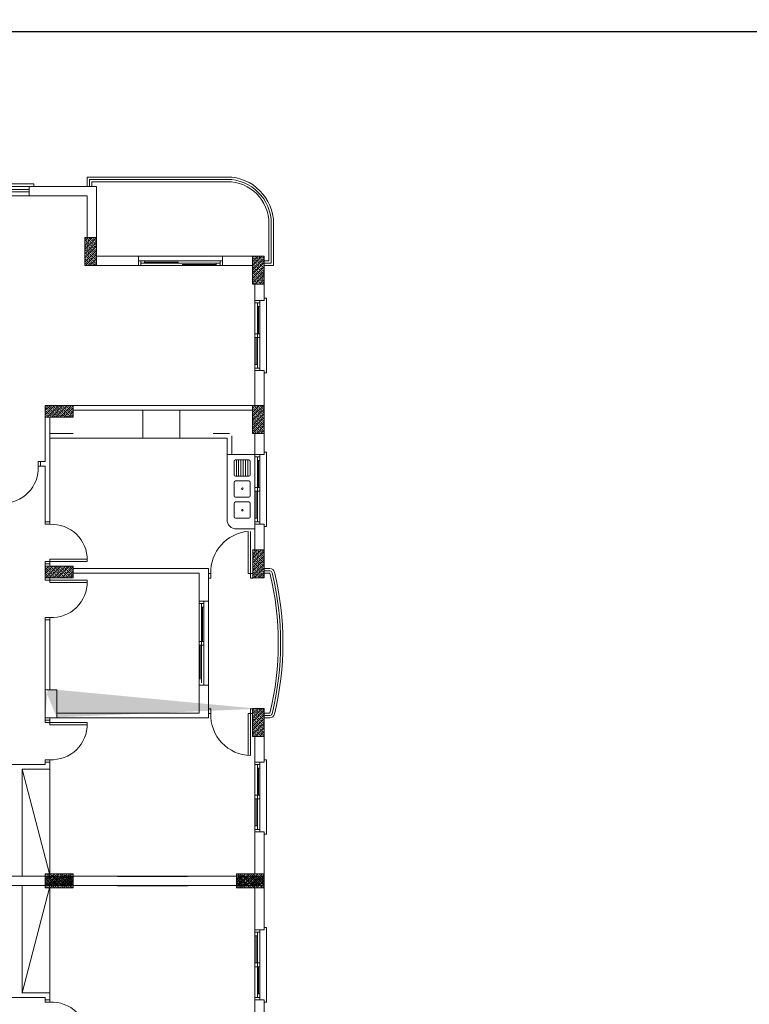
# Model space of a CAD drawing. Units: centimetres. Extents: x 3957 to 11380, y -378 to 3679.
# Drawn here: x 5667 to 7234, y 1566 to 3679 of the extents above; entities that cross this region are included whole.
import ezdxf

# ---------------------------------------------------------------- set-up
doc = ezdxf.new("R2010")
doc.units = ezdxf.units.CM
doc.header["$LTSCALE"] = 50
doc.linetypes.add('ACAD_ISO07W100', pattern=[3.5, 0.5, -3])
doc.layers.get('0').update_dxf_attribs({"linetype": 'CONTINUOUS'})
for name, color, linetype in [('DUVAR', 7, 'CONTINUOUS'), ('E_AD_Devre', 1, 'CONTINUOUS'), ('KAPI', 2, 'CONTINUOUS'), ('KOLON', 6, 'CONTINUOUS'), ('KORKULUK', 3, 'CONTINUOUS'), ('MUTDOLAP', 3, 'ACAD_ISO07W100'), ('MUTFAK', 3, 'CONTINUOUS'), ('PENCERE', 5, 'CONTINUOUS')]:
    doc.layers.add(name, color=color, linetype=linetype)
pattern_1 = [(135, (6582.499, -28.9996), (4.490128, 4.490128), []), (135, (6578.0086, -28.9996), (4.490128, 4.490128), [3.175, -1.5875])]
pattern_2 = [(225, (6582.499, 3691.0004), (4.490128, -4.490128), []), (225, (6578.0086, 3691.0004), (4.490128, -4.490128), [3.175, -1.5875])]

msp = doc.modelspace()

# ---------------------------------------------------------------- hatches: boundary and pattern name
at = {"layer": 'KOLON', "lineweight": 5}
h = msp.add_hatch(dxfattribs=at)
h.set_pattern_fill('ANSI33', color=256, style=0)
h.set_pattern_definition(pattern_2)
h.paths.add_polyline_path([(5832.5, 3151), (5807.5, 3151), (5807.5, 3211), (5832.5, 3211)])
edge = h.paths.add_edge_path(flags=16)
edge.add_line((5807.5, 3191), (5807.5, 3211))
h.paths.add_polyline_path([(5828.2, 3648.2), (5789.2, 3648.2), (5789.2, 3678.5), (5828.2, 3678.5)], flags=9)
h = msp.add_hatch(dxfattribs=at)
h.set_pattern_fill('ANSI33', color=256, style=0)
h.set_pattern_definition(pattern_2)
h.paths.add_polyline_path([(6167.5, 3111), (6167.5, 3171), (6192.5, 3171), (6192.5, 3111)])
h.paths.add_polyline_path([(6167.5, 2791), (6167.5, 2851), (6192.5, 2851), (6192.5, 2791)])
h = msp.add_hatch(dxfattribs=at)
h.set_pattern_fill('ANSI33', color=256, style=0)
h.set_pattern_definition(pattern_2)
h.paths.add_polyline_path([(6192.5, 2481), (6167.5, 2481), (6167.5, 2541), (6192.5, 2541)])
edge = h.paths.add_edge_path(flags=16)
edge.add_line((6192.5, 2481), (6172.5, 2481))
h.paths.add_polyline_path([(6408.5, 2852), (6408.5, 2800), (6378.1, 2800), (6378.1, 2852)], flags=9)
h = msp.add_hatch(dxfattribs=at)
h.set_pattern_fill('ANSI33', color=256, style=0)
h.set_pattern_definition(pattern_2)
h.paths.add_polyline_path([(5722.5, 2826), (5722.5, 2851), (5782.5, 2851), (5782.5, 2826)])
h = msp.add_hatch(dxfattribs=at)
h.set_pattern_fill('ANSI33', color=256, style=0)
h.set_pattern_definition(pattern_2)
h.paths.add_polyline_path([(5722.5, 2481), (5722.5, 2506), (5782.5, 2506), (5782.5, 2481)])
h = msp.add_hatch(dxfattribs=at)
h.set_pattern_fill('ANSI33', color=256, style=0)
h.set_pattern_definition(pattern_2)
h.paths.add_polyline_path([(6192.5, 2141), (6167.5, 2141), (6167.5, 2201), (6192.5, 2201)])
h.paths.add_polyline_path([(6192.5, 2141), (6167.5, 2141), (6167.5, 2201), (6192.5, 2201)], flags=16)
h.paths.add_polyline_path([(6192.5, 2141), (6167.5, 2141), (6167.5, 2201), (6192.5, 2201)], flags=0)
h.paths.add_polyline_path([(6192.5, 2141), (6167.5, 2141), (6167.5, 2201), (6192.5, 2201)], flags=0)
h.paths.add_polyline_path([(6192.5, 2141), (6167.5, 2141), (6167.5, 2201), (6192.5, 2201)], flags=0)
h.paths.add_polyline_path([(6192.5, 2141), (6167.5, 2141), (6167.5, 2201), (6192.5, 2201)], flags=0)
h.paths.add_polyline_path([(6192.5, 2141), (6167.5, 2141), (6167.5, 2201), (6192.5, 2201)], flags=0)
h.paths.add_polyline_path([(6192.5, 2141), (6167.5, 2141), (6167.5, 2201), (6192.5, 2201)], flags=0)
h.paths.add_polyline_path([(6192.5, 2141), (6167.5, 2141), (6167.5, 2201), (6192.5, 2201)], flags=0)
h.paths.add_polyline_path([(6192.5, 2141), (6167.5, 2141), (6167.5, 2201), (6192.5, 2201)], flags=0)
edge = h.paths.add_edge_path()
edge.add_line((6192.5, 2201), (6172.5, 2201))
edge.add_line((5747.5, 2241), (5747.5, 2181))
edge.add_line((5747.5, 2241), (5727.5, 2241))
edge.add_line((5722.5, 2181), (5722.5, 2241))
edge.add_line((5747.5, 2181), (5722.5, 2181))
h.paths.add_polyline_path([(6402.1, 2360.7), (6402.1, 2321.3), (6379.4, 2321.3), (6379.4, 2360.7)], flags=9)
h.paths.add_polyline_path([(6402.1, 2030.5), (6402.1, 1991.5), (6379.4, 1991.5), (6379.4, 2030.5)], flags=9)
h.paths.add_polyline_path([(6362.1, 2239.9), (6362.1, 2212.1), (6339.4, 2212.1), (6339.4, 2239.9)], flags=9)
h.paths.add_polyline_path([(6362.1, 2164.7), (6362.1, 2122.3), (6339.4, 2122.3), (6339.4, 2164.7)], flags=9)
h.paths.add_polyline_path([(6225.2, 2256.4), (6194.8, 2256.4), (6194.8, 2279.1), (6225.2, 2279.1)], flags=9)
h.paths.add_polyline_path([(6182.7, 2274.4), (6154.3, 2274.4), (6154.3, 2297.2), (6182.7, 2297.2)], flags=9)
h.paths.add_polyline_path([(6142.6, 2256.4), (6102.4, 2256.4), (6102.4, 2279.1), (6142.6, 2279.1)], flags=9)
h = msp.add_hatch(dxfattribs=at)
h.set_pattern_fill('ANSI33', color=256, style=0)
h.set_pattern_definition(pattern_2)
h.paths.add_polyline_path([(6192.5, 2201), (6172.5, 2201), (6167.5, 2201), (6167.5, 2141), (6192.5, 2141)])
h = msp.add_hatch(dxfattribs=at)
h.set_pattern_fill('ANSI33', color=256, style=0)
h.set_pattern_definition(pattern_2)
h.paths.add_polyline_path([(5722.5, 1821), (5722.5, 1846), (5782.5, 1846), (5782.5, 1821)])
h = msp.add_hatch(dxfattribs=at)
h.set_pattern_fill('ANSI33', color=256, style=0)
h.set_pattern_definition(pattern_1)
h.paths.add_polyline_path([(5722.5, 1841), (5722.5, 1816), (5782.5, 1816), (5782.5, 1841)])
h = msp.add_hatch(dxfattribs=at)
h.set_pattern_fill('ANSI33', color=256, style=0)
h.set_pattern_definition([(225, (6992.499, 2686.0004), (4.490128, -4.490128), []), (225, (6988.0086, 2686.0004), (4.490128, -4.490128), [3.175, -1.5875])])
h.paths.add_polyline_path([(6132.5, 1821), (6132.5, 1846), (6192.5, 1846), (6192.5, 1821)])
h = msp.add_hatch(dxfattribs=at)
h.set_pattern_fill('ANSI33', color=256, style=0)
h.set_pattern_definition([(135, (6992.499, 976.0004), (4.490128, 4.490128), []), (135, (6988.0086, 976.0004), (4.490128, 4.490128), [3.175, -1.5875])])
h.paths.add_polyline_path([(6132.5, 1841), (6132.5, 1816), (6192.5, 1816), (6192.5, 1841)])
h = msp.add_hatch(dxfattribs=at)
h.set_pattern_fill('ANSI33', color=256, style=0)
h.set_pattern_definition(pattern_1)
h.paths.add_polyline_path([(6192.5, 1521), (6167.5, 1521), (6167.5, 1461), (6192.5, 1461)])
h.paths.add_polyline_path([(6192.5, 1521), (6167.5, 1521), (6167.5, 1461), (6192.5, 1461)], flags=16)
h.paths.add_polyline_path([(6192.5, 1521), (6167.5, 1521), (6167.5, 1461), (6192.5, 1461)], flags=0)
h.paths.add_polyline_path([(6192.5, 1521), (6167.5, 1521), (6167.5, 1461), (6192.5, 1461)], flags=0)
h.paths.add_polyline_path([(6192.5, 1521), (6167.5, 1521), (6167.5, 1461), (6192.5, 1461)], flags=0)
h.paths.add_polyline_path([(6192.5, 1521), (6167.5, 1521), (6167.5, 1461), (6192.5, 1461)], flags=0)
h.paths.add_polyline_path([(6192.5, 1521), (6167.5, 1521), (6167.5, 1461), (6192.5, 1461)], flags=0)
h.paths.add_polyline_path([(6192.5, 1521), (6167.5, 1521), (6167.5, 1461), (6192.5, 1461)], flags=0)
h.paths.add_polyline_path([(6192.5, 1521), (6167.5, 1521), (6167.5, 1461), (6192.5, 1461)], flags=0)
h.paths.add_polyline_path([(6192.5, 1521), (6167.5, 1521), (6167.5, 1461), (6192.5, 1461)], flags=0)
edge = h.paths.add_edge_path()
edge.add_line((6192.5, 1461), (6172.5, 1461))
edge.add_line((5747.5, 1421), (5747.5, 1481))
edge.add_line((5747.5, 1421), (5727.5, 1421))
edge.add_line((5722.5, 1481), (5722.5, 1421))
edge.add_line((5747.5, 1481), (5722.5, 1481))
h.paths.add_polyline_path([(6402.1, 1301.3), (6402.1, 1340.7), (6379.4, 1340.7), (6379.4, 1301.3)], flags=9)
h.paths.add_polyline_path([(6402.1, 1631.5), (6402.1, 1670.5), (6379.4, 1670.5), (6379.4, 1631.5)], flags=9)
h.paths.add_polyline_path([(6362.1, 1422.1), (6362.1, 1449.9), (6339.4, 1449.9), (6339.4, 1422.1)], flags=9)
h.paths.add_polyline_path([(6362.1, 1497.3), (6362.1, 1539.7), (6339.4, 1539.7), (6339.4, 1497.3)], flags=9)
h.paths.add_polyline_path([(6225.2, 1405.6), (6194.8, 1405.6), (6194.8, 1382.9), (6225.2, 1382.9)], flags=9)
h.paths.add_polyline_path([(6182.7, 1387.6), (6154.3, 1387.6), (6154.3, 1364.8), (6182.7, 1364.8)], flags=9)
h.paths.add_polyline_path([(6142.6, 1405.6), (6102.4, 1405.6), (6102.4, 1382.9), (6142.6, 1382.9)], flags=9)

# ---------------------------------------------------------------- linework, layer by layer
at = {"lineweight": 5, "ltscale": 25}
msp.add_line((5698, 3321.1), (5698, 3326.1), dxfattribs=at)
at = {"layer": 'DUVAR', "lineweight": 5}
for p, q in [((5832.5, 3321), (5687.5, 3321)), ((5687.5, 3321), (5687.5, 3318)), ((5687.5, 3318), (5687.5, 3301)), ((5832.5, 3171), (5832.5, 3321)), ((5812.5, 3301), (5687.5, 3301)), ((5812.5, 3211), (5812.5, 3301)), ((5807.5, 3211), (5832.5, 3211)), ((5807.5, 3191), (5807.5, 3211)), ((5807.5, 3151), (5807.5, 3211)), ((5832.5, 3211), (5832.5, 3151)), ((5922.5, 3171), (5832.5, 3171)), ((5922.5, 3171), (5922.5, 3151)), ((6192.5, 3171), (6102.5, 3171)), ((6102.5, 3171), (6102.5, 3151)), ((6167.5, 3171), (6192.5, 3171)), ((6167.5, 3111), (6167.5, 3171)), ((6192.5, 3171), (6192.5, 3111)), ((6192.5, 3171), (6192.5, 3076)), ((5832.5, 3151), (5807.5, 3151)), ((5922.5, 3151), (5812.5, 3151)), ((6167.5, 3151), (6102.5, 3151)), ((6192.5, 3111), (6167.5, 3111)), ((6172.5, 3111), (6172.5, 3076)), ((6192.5, 3076), (6172.5, 3076)), ((6192.5, 2926), (6172.5, 2926)), ((6172.5, 2926), (6172.5, 2851)), ((6192.5, 2926), (6192.5, 2746)), ((5722.5, 2851), (5722.5, 2731)), ((6172.5, 2851), (5722.5, 2851)), ((5722.5, 2851), (5782.5, 2851)), ((5722.5, 2826), (5722.5, 2851)), ((5782.5, 2851), (5782.5, 2826)), ((6167.5, 2841), (5782.5, 2841)), ((6167.5, 2851), (6192.5, 2851)), ((6167.5, 2791), (6167.5, 2851)), ((6192.5, 2851), (6192.5, 2791)), ((5782.5, 2826), (5722.5, 2826)), ((5732.5, 2826), (5732.5, 2601)), ((6192.5, 2791), (6167.5, 2791)), ((6172.5, 2791), (6172.5, 2746)), ((6192.5, 2746), (6172.5, 2746)), ((5712.5, 2721), (5712.5, 2731)), ((5712.5, 2731), (5722.5, 2731)), ((5722.5, 2721), (5712.5, 2721)), ((5722.5, 2721), (5722.5, 2601)), ((5732.5, 2601), (5722.5, 2601)), ((6192.5, 2596), (6172.5, 2596)), ((6172.5, 2596), (6172.5, 2541)), ((6192.5, 2596), (6192.5, 2481)), ((6167.5, 2541), (6192.5, 2541)), ((6167.8, 2481.5), (6167.8, 2541.5)), ((6192.5, 2541), (6192.5, 2481)), ((5722.5, 2511), (5722.5, 2481)), ((5732.5, 2511), (5722.5, 2511)), ((5722.5, 2506), (5782.5, 2506)), ((5722.5, 2481), (5722.5, 2506)), ((5732.5, 2511), (5732.5, 2506)), ((5782.5, 2506), (5782.5, 2481)), ((6072.5, 2501), (5782.5, 2501.1)), ((6072.5, 2501), (6072.5, 2431)), ((5782.5, 2481), (5722.5, 2481)), ((6052.5, 2491), (5782.5, 2491)), ((6052.5, 2491), (6052.5, 2431)), ((6192.5, 2481), (6167.5, 2481)), ((6192.5, 2481), (6172.5, 2481)), ((6192.5, 2481), (6172.5, 2481)), ((6072.5, 2431), (6052.5, 2431)), ((5722.5, 2391), (5722.5, 2181)), ((5732.5, 2391), (5722.5, 2391)), ((5732.5, 2241), (5732.5, 2391)), ((5722.5, 2181), (5722.5, 2241)), ((5722.5, 2241), (5747.5, 2241)), ((5747.5, 2241), (5727.5, 2241)), ((5747.5, 2241), (5747.5, 2181)), ((6052.5, 2251), (6052.5, 2191)), ((6072.5, 2251), (6052.5, 2251)), ((6072.5, 2251), (6072.5, 2181)), ((6167.5, 2201), (6192.5, 2201)), ((6167.5, 2141), (6167.5, 2201)), ((6192.5, 2201), (6172.5, 2201)), ((6192.5, 2201), (6172.5, 2201)), ((6192.5, 2201), (6192.5, 2141)), ((5747.5, 2181), (5722.5, 2181)), ((5722.5, 2176), (5722.5, 2181)), ((5732.5, 2176), (5722.5, 2176)), ((6072.5, 2181), (5732.5, 2181)), ((5732.5, 2176), (5732.5, 2181)), ((6052.5, 2191), (5747, 2191)), ((6192.5, 2141), (6167.5, 2141)), ((6172.5, 2141), (6172.5, 2086)), ((6192.5, 2141), (6192.5, 2086)), ((5722.5, 2081), (5612.5, 2081)), ((5672.5, 2071), (5672.5, 1841)), ((5732.5, 2071), (5672.5, 2071)), ((5722.5, 2081), (5722.5, 2086)), ((5722.5, 2086), (5732.5, 2086)), ((5732.5, 2086), (5732.5, 2071)), ((6192.5, 2086), (6172.5, 2086)), ((6192.5, 1936), (6172.5, 1936)), ((6172.5, 1936), (6172.5, 1846)), ((6192.5, 1936), (6192.5, 1821)), ((5877.5, 1841), (5522.5, 1841)), ((5722.5, 1841), (5672.5, 1841)), ((5722.5, 1821), (5722.5, 1846)), ((5722.5, 1846), (5782.5, 1846)), ((5722.5, 1841), (5722.5, 1816)), ((5782.5, 1841), (5722.5, 1841)), ((5877.5, 1841), (5782.4, 1841)), ((5782.5, 1846), (5782.5, 1821)), ((5782.5, 1816), (5782.5, 1841)), ((6192.5, 1841), (6027.5, 1841)), ((6132.5, 1841), (6027.5, 1841)), ((6132.5, 1846), (6192.5, 1846)), ((6132.5, 1821), (6132.5, 1846)), ((6192.5, 1841), (6132.5, 1841)), ((6132.5, 1841), (6132.5, 1816)), ((6192.5, 1846), (6192.5, 1821)), ((6192.5, 1816), (6192.5, 1841)), ((6192.5, 1726), (6192.5, 1841)), ((5877.5, 1821), (5522.5, 1821)), ((5672.5, 1591), (5672.5, 1821)), ((5722.5, 1821), (5672.5, 1821)), ((5782.5, 1821), (5722.5, 1821)), ((5877.5, 1821), (5782.4, 1821)), ((6132.5, 1821), (6027.5, 1821)), ((6192.5, 1821), (6027.5, 1821)), ((6192.5, 1821), (6132.5, 1821)), ((5722.5, 1816), (5782.5, 1816)), ((6132.5, 1816), (6192.5, 1816)), ((6172.5, 1726), (6172.5, 1816)), ((6192.5, 1726), (6172.5, 1726)), ((5732.5, 1591), (5672.5, 1591)), ((5732.5, 1576), (5732.5, 1591)), ((5722.5, 1581), (5612.5, 1581)), ((5722.5, 1581), (5722.5, 1576)), ((5722.5, 1576), (5732.5, 1576)), ((6192.5, 1576), (6172.5, 1576)), ((6172.5, 1521), (6172.5, 1576)), ((6192.5, 1521), (6192.5, 1576))]:
    msp.add_line(p, q, dxfattribs=at)
at = {"layer": 'DUVAR'}
for p, q in [((5877.5, 1841), (6027.5, 1841)), ((5877.5, 1841), (6027.5, 1841)), ((5877.5, 1821), (6027.5, 1821)), ((5877.5, 1821), (6027.5, 1821))]:
    msp.add_line(p, q, dxfattribs=at)
at = {"layer": 'E_AD_Devre'}
msp.add_lwpolyline([(3956.6, 3653.1), (11380, 3653.1), (11380, -378.1), (3956.6, -378.1)], close=True, dxfattribs=at)
at = {"layer": 'KAPI', "lineweight": 5}
for p, q in [((5707.5, 2731), (5707.5, 2721)), ((5712.5, 2731), (5707.5, 2731)), ((5707.5, 2721), (5712.5, 2721)), ((5722.5, 2601), (5722.5, 2596)), ((5732.5, 2596), (5732.5, 2601)), ((5722.5, 2596), (5732.5, 2596)), ((6158, 2580.8), (6158, 2490.8)), ((6163, 2490.8), (6163, 2580.8)), ((5722.5, 2511), (5722.5, 2516)), ((5722.5, 2516), (5732.5, 2516)), ((5812.5, 2521), (5732.5, 2521)), ((5732.5, 2521), (5732.5, 2516)), ((5732.5, 2516), (5812.5, 2516)), ((5732.5, 2516), (5732.5, 2511)), ((5812.5, 2516), (5812.5, 2521)), ((5732.5, 2481), (5722.5, 2481)), ((5722.5, 2481), (5722.5, 2476)), ((5732.5, 2481), (5722.5, 2481)), ((5722.5, 2476), (5732.5, 2476)), ((5732.5, 2476), (5732.5, 2481)), ((5732.5, 2476), (5812.5, 2476)), ((5732.5, 2471), (5732.5, 2476)), ((5812.5, 2476), (5812.5, 2471)), ((6072.8, 2490.3), (6077.8, 2490.3)), ((6077.8, 2480.3), (6072.8, 2480.3)), ((6077.8, 2490.3), (6077.8, 2480.3)), ((6158, 2490.8), (6163, 2490.8)), ((6163, 2480.8), (6163, 2490.8)), ((6163, 2490.8), (6168, 2490.8)), ((6168, 2480.8), (6163, 2480.8)), ((5812.5, 2471), (5732.5, 2471)), ((5722.5, 2391), (5722.5, 2396)), ((5722.5, 2396), (5732.5, 2396)), ((5732.5, 2396), (5732.5, 2391)), ((6077.8, 2200.3), (6072.8, 2200.3)), ((6077.8, 2190.3), (6077.8, 2200.3)), ((6163, 2200.3), (6163, 2190.3)), ((6167.5, 2200.3), (6163, 2200.3)), ((5722.5, 2176), (5722.5, 2171)), ((5732.5, 2171), (5732.5, 2176)), ((6072.8, 2190.3), (6077.8, 2190.3)), ((6158, 2100.5), (6158, 2190.3)), ((6158, 2190.3), (6163, 2190.3)), ((6163, 2190.3), (6163, 2100.3)), ((6163, 2190.3), (6167.5, 2190.3)), ((5722.5, 2171), (5732.5, 2171)), ((5732.5, 2171), (5812.5, 2171)), ((5732.5, 2166), (5732.5, 2171)), ((5812.5, 2166), (5732.5, 2166)), ((5812.5, 2171), (5812.5, 2166)), ((5722.5, 2091), (5722.5, 2086)), ((5722.5, 2091), (5732.5, 2091)), ((5732.5, 2091), (5732.5, 2086)), ((5722.5, 1571), (5722.5, 1576)), ((5722.5, 1571), (5732.5, 1571)), ((5732.5, 1571), (5732.5, 1576))]:
    msp.add_line(p, q, dxfattribs=at)
for centre, radius, start, end in [((5631.2, 2717.3), 76.3, 269.0618, 2.757), ((5736.2, 2519.8), 76.3, 359.0618, 92.757), ((6165.4, 2493.4), 87.7, 94.7987, 182.0685), ((5736.2, 2472.3), 76.3, 267.243, 0.9382), ((6164, 2186.6), 86.3, 177.5647, 269.3442), ((5736.2, 2167.3), 76.3, 267.243, 0.9382), ((5736.2, 1494.8), 76.3, 359.0618, 92.757)]:
    msp.add_arc(centre, radius, start, end, dxfattribs=at)
at = {"layer": 'KORKULUK', "lineweight": 5}
for p, q in [((5812.5, 3341), (5812.5, 3321)), ((5832.5, 3341), (5812.5, 3341)), ((5832.5, 3341), (6112.5, 3341)), ((5698, 3326.7), (5531.8, 3326.7)), ((5687.5, 3321), (5537.5, 3321)), ((5817.5, 3336), (6112.5, 3336)), ((5817.5, 3336), (5817.5, 3321)), ((5822.5, 3331), (6112.5, 3331)), ((5822.5, 3331), (5822.5, 3321)), ((5536.7, 3314.3), (5688.1, 3314.3)), ((5687.5, 3309.5), (5537.5, 3309.5)), ((5687.5, 3301), (5537.5, 3301)), ((6202.5, 3161), (6202.5, 3241)), ((6207.5, 3156), (6207.5, 3241)), ((6212.5, 3151), (6212.5, 3241)), ((6102.5, 3171), (5922.5, 3171)), ((5922.5, 3161.2), (6102.5, 3161.2)), ((6102.5, 3151), (5922.5, 3151)), ((5927.5, 3161.2), (5935.5, 3161.2)), ((5927.5, 3161.2), (5927.5, 3151.2)), ((5927.5, 3156.2), (6097.5, 3156.2)), ((5935.5, 3161.2), (5935.5, 3156.2)), ((5935.5, 3158.7), (6008.5, 3158.7)), ((6016.5, 3153.7), (6089.5, 3153.7)), ((6097.5, 3156.2), (6089.5, 3156.2)), ((6089.5, 3156.2), (6089.5, 3151.2)), ((6097.5, 3161.2), (6097.5, 3151.2)), ((6192.5, 3161), (6202.5, 3161)), ((6192.5, 3156), (6207.5, 3156)), ((6192.5, 3151), (6212.5, 3151)), ((6172.5, 2926), (6172.5, 3076)), ((6182.7, 3071), (6172.7, 3071)), ((6177.7, 3071), (6177.7, 2931)), ((6182.7, 3063), (6177.7, 3063)), ((6180.2, 3063), (6180.2, 3005)), ((6182.7, 3076), (6182.7, 2926)), ((6182.7, 3071), (6182.7, 3063)), ((6197.5, 3081), (6192.5, 3081)), ((6197.5, 2921), (6197.5, 3081)), ((6182.7, 3005), (6172.7, 3005)), ((6182.7, 2997), (6172.7, 2997)), ((6175.2, 2997), (6175.2, 2939)), ((6177.7, 2939), (6172.7, 2939)), ((6177.7, 2931), (6177.7, 2939)), ((6182.7, 2931), (6172.7, 2931)), ((6192.5, 2921), (6197.5, 2921)), ((6172.5, 2596), (6172.5, 2746)), ((6182.7, 2746), (6182.7, 2596)), ((6197.5, 2751), (6192.5, 2751)), ((6197.5, 2591), (6197.5, 2751)), ((6182.7, 2741), (6172.7, 2741)), ((6177.7, 2741), (6177.7, 2601)), ((6182.7, 2733), (6177.7, 2733)), ((6180.2, 2733), (6180.2, 2675)), ((6182.7, 2741), (6182.7, 2733)), ((6182.7, 2675), (6172.7, 2675)), ((6182.7, 2667), (6172.7, 2667)), ((6175.2, 2667), (6175.2, 2609)), ((6177.7, 2609), (6172.7, 2609)), ((6182.7, 2601), (6172.7, 2601)), ((6177.7, 2601), (6177.7, 2609)), ((6192.5, 2591), (6197.5, 2591)), ((6192.5, 2501), (6204.7, 2501)), ((6192.5, 2496), (6204.7, 2496)), ((6192.5, 2491), (6204.7, 2491)), ((6052.5, 2251), (6052.5, 2431)), ((6062.7, 2431), (6062.7, 2251)), ((6072.5, 2251), (6072.5, 2431)), ((6062.7, 2426), (6052.7, 2426)), ((6057.7, 2426), (6057.7, 2256)), ((6062.7, 2418), (6057.7, 2418)), ((6060.2, 2418), (6060.2, 2345)), ((6062.7, 2426), (6062.7, 2418)), ((6062.7, 2345), (6052.7, 2345)), ((6062.7, 2337), (6052.7, 2337)), ((6055.2, 2337), (6055.2, 2264)), ((6192.5, 2191), (6204.7, 2191)), ((6192.5, 2186), (6204.7, 2186)), ((6192.5, 2181), (6204.7, 2181)), ((5731.2, 1846), (5672.5, 2071)), ((5732.5, 2071), (5732.5, 1846)), ((6172.5, 1936), (6172.5, 2086)), ((6182.7, 2081), (6172.7, 2081)), ((6177.7, 2081), (6177.7, 1941)), ((6182.7, 2073), (6177.7, 2073)), ((6180.2, 2073), (6180.2, 2015)), ((6182.7, 2086), (6182.7, 1936)), ((6182.7, 2081), (6182.7, 2073)), ((6197.5, 2091), (6192.5, 2091)), ((6197.5, 1931), (6197.5, 2091)), ((6182.7, 2015), (6172.7, 2015)), ((6182.7, 2007), (6172.7, 2007)), ((6175.2, 2007), (6175.2, 1949)), ((6177.7, 1949), (6172.7, 1949)), ((6177.7, 1941), (6177.7, 1949)), ((6182.7, 1941), (6172.7, 1941)), ((6192.5, 1931), (6197.5, 1931)), ((5731.2, 1816), (5672.5, 1591)), ((5732.5, 1591), (5732.5, 1816)), ((6172.5, 1726), (6172.5, 1576)), ((6182.7, 1721), (6172.7, 1721)), ((6177.7, 1713), (6172.7, 1713)), ((6175.2, 1655), (6175.2, 1713)), ((6177.7, 1581), (6177.7, 1721)), ((6177.7, 1721), (6177.7, 1713)), ((6182.7, 1576), (6182.7, 1726)), ((6192.5, 1731), (6197.5, 1731)), ((6197.5, 1731), (6197.5, 1571)), ((6182.7, 1655), (6172.7, 1655)), ((6182.7, 1647), (6172.7, 1647)), ((6180.2, 1589), (6180.2, 1647)), ((6182.7, 1589), (6177.7, 1589)), ((6182.7, 1581), (6182.7, 1589)), ((6182.7, 1581), (6172.7, 1581)), ((6197.5, 1571), (6192.5, 1571))]:
    msp.add_line(p, q, dxfattribs=at)
for centre, radius, start, end in [((6112.5, 3241), 100, 0, 90), ((6112.5, 3241), 95, 0, 90), ((6112.5, 3241), 90, 0, 90), ((6204.7, 2491), 10, 13.5548, 90), ((6204.7, 2491), 10, 13.5548, 90), ((6204.7, 2491), 5, 13.5548, 90), ((5582.5, 2341), 650, 346.4452, 13.5548), ((5582.5, 2341), 640, 346.4452, 13.5548), ((5582.5, 2341), 645, 346.4452, 13.5548), ((6204.7, 2191), 5, 270, 346.4452), ((6204.7, 2191), 10, 270, 346.4452)]:
    msp.add_arc(centre, radius, start, end, dxfattribs=at)
at = {"layer": 'MUTDOLAP', "lineweight": 5, "ltscale": 2}
for p, q in [((5732.5, 2791), (6117.5, 2791)), ((6122.5, 2786), (6122.5, 2746))]:
    msp.add_line(p, q, dxfattribs=at)
at = {"layer": 'MUTFAK', "lineweight": 5}
for p, q in [((5931.5, 2781), (5931.5, 2841)), ((6011.5, 2781), (6011.5, 2841)), ((5732.5, 2781), (6112.5, 2781)), ((6112.5, 2781), (6112.5, 2606)), ((6172.5, 2746), (6112.5, 2746)), ((6127.5, 2702), (6127.5, 2731)), ((6130.5, 2734), (6159.5, 2734)), ((6132.5, 2734), (6132.5, 2699)), ((6137.5, 2734), (6137.5, 2699)), ((6142.5, 2734), (6142.5, 2699)), ((6147.5, 2734), (6147.5, 2699)), ((6152.5, 2734), (6152.5, 2699)), ((6157.5, 2734), (6157.5, 2699)), ((6162.5, 2731), (6162.5, 2702)), ((6127.5, 2657), (6127.5, 2686)), ((6159.5, 2699), (6130.5, 2699)), ((6130.5, 2689), (6159.5, 2689)), ((6162.5, 2686), (6162.5, 2657)), ((6127.5, 2612), (6127.5, 2641)), ((6159.5, 2654), (6130.5, 2654)), ((6130.5, 2644), (6159.5, 2644)), ((6162.5, 2641), (6162.5, 2612)), ((6159.5, 2609), (6130.5, 2609)), ((6172.5, 2586), (6132.5, 2586))]:
    msp.add_line(p, q, dxfattribs=at)
for centre in [(6145.5, 2672.3), (6145.5, 2626.4)]:
    msp.add_circle(centre, 1.76, dxfattribs=at)
for centre, radius, start, end in [((6130.5, 2731), 3, 90, 180), ((6159.5, 2731), 3, 0, 90), ((6130.5, 2702), 3, 180, 270), ((6130.5, 2686), 3, 90, 180), ((6159.5, 2702), 3, 270, 0), ((6159.5, 2686), 3, 0, 90), ((6130.5, 2657), 3, 180, 270), ((6130.5, 2641), 3, 90, 180), ((6159.5, 2657), 3, 270, 0), ((6159.5, 2641), 3, 0, 90), ((6132.5, 2606), 20, 180, 270), ((6130.5, 2612), 3, 180, 270), ((6159.5, 2612), 3, 270, 0)]:
    msp.add_arc(centre, radius, start, end, dxfattribs=at)
at = {"layer": 'PENCERE', "lineweight": 5}
for p, q in [((5722.5, 2086), (5722.5, 2086)), ((5722.5, 1576), (5722.5, 1576))]:
    msp.add_line(p, q, dxfattribs=at)

doc.saveas('drawing.dxf')
